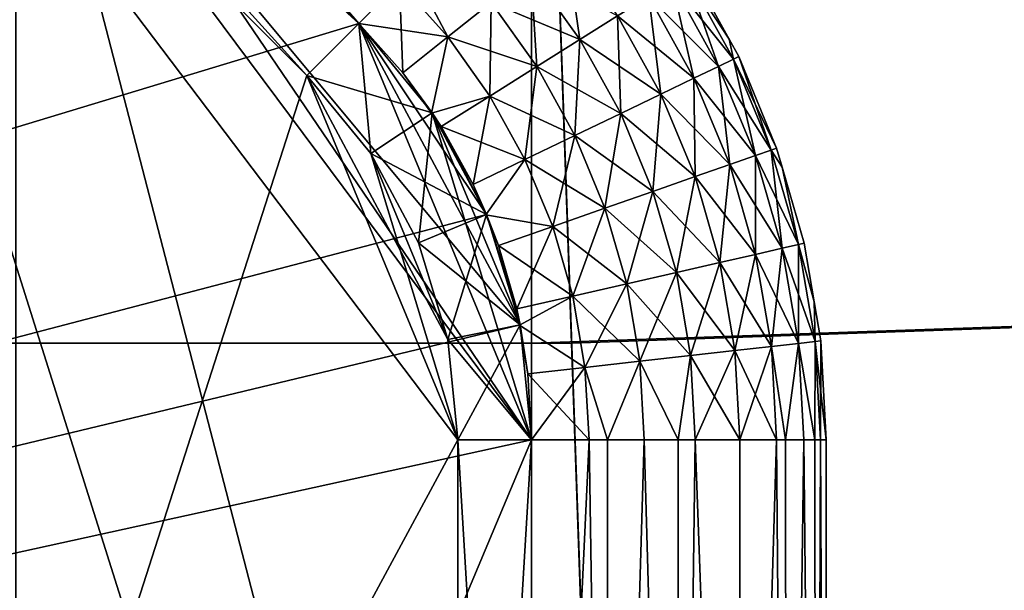
# Model space of a CAD drawing. Extents: x 1 to 8.93, y -8.93 to 1.
# Drawn here: x 3.58 to 3.62, y -8.71 to -8.69 of the extents above; entities that cross this region are included whole.
import ezdxf

# ---------------------------------------------------------------- set-up
doc = ezdxf.new("R2010")
doc.units = 0
doc.header["$MEASUREMENT"] = 0
doc.layers.get('0').update_dxf_attribs({"linetype": 'CONTINUOUS'})

msp = doc.modelspace()

# ---------------------------------------------------------------- linework, layer by layer
for points in [[(3.779817, -8.658741, 0.001302), (3.792375, -8.838305, 0.001302), (3.606247, -8.844913, 0.001302), (3.599963, -8.665022, 0.001302)], [(3.784352, -8.72358, 0.011302), (3.779817, -8.658741, 0.011302), (3.599963, -8.665022, 0.011302), (3.602234, -8.72998, 0.011302)], [(3.6, -8.665004, 16.998699), (3.6, -8.845004, 16.998699), (3.786134, -8.838614, 16.998699), (3.779852, -8.658723, 16.998699)], [(3.6, -8.730002, 16.988699), (3.6, -8.665004, 16.988699), (3.779852, -8.658723, 16.988699), (3.78212, -8.723682, 16.988699)], [(3.6, -8.750004, 16.618696), (3.6, -8.670004, 16.618696), (3.780026, -8.663719, 16.618696), (3.782819, -8.743671, 16.618696)], [(3.6, -8.670004, 16.638077), (3.6, -8.705004, 16.628698), (3.781248, -8.698699, 16.628698), (3.780026, -8.663719, 16.638077)], [(3.785745, -8.743534, 0.381305), (3.780165, -8.663728, 0.381305), (3.600137, -8.670019, 0.381305), (3.60293, -8.749969, 0.381305)], [(3.780165, -8.663728, 0.361925), (3.782606, -8.698645, 0.371302), (3.601359, -8.704999, 0.371302), (3.600137, -8.670019, 0.361925)], [(1.52, -8.665004, 16.988699), (3.6, -8.665004, 16.988699), (3.6, -8.730002, 16.988699), (1.52, -8.730002, 16.988699)], [(1.52, -8.845004, 16.998699), (3.6, -8.845004, 16.998699), (3.6, -8.665004, 16.998699), (1.52, -8.665004, 16.998699)], [(3.599963, -8.665022, 0.001302), (3.606247, -8.844913, 0.001302), (3.420003, -8.845023, 0.001302), (3.420001, -8.665022, 0.001302)], [(3.602234, -8.72998, 0.011302), (3.599963, -8.665022, 0.011302), (3.420001, -8.665022, 0.011302), (3.420003, -8.73002, 0.011302)], [(1.52, -8.705004, 16.628698), (3.6, -8.705004, 16.628698), (3.6, -8.670004, 16.638077), (1.52, -8.670004, 16.638077)], [(1.52, -8.670004, 16.618696), (3.6, -8.670004, 16.618696), (3.6, -8.750004, 16.618696), (1.52, -8.750004, 16.618696)], [(3.60293, -8.749969, 0.381305), (3.600137, -8.670019, 0.381305), (3.420001, -8.67002, 0.381305), (3.420002, -8.750021, 0.381305)], [(3.600137, -8.670019, 0.361925), (3.601359, -8.704999, 0.371302), (3.420001, -8.705022, 0.371302), (3.420001, -8.67002, 0.361925)], [(3.594142, -8.694141, 0.498698), (3.577237, -8.674479, 0.498507), (3.575858, -8.675858, 0.498698)], [(3.595522, -8.692763, 0.498507), (3.577237, -8.674479, 0.498507), (3.594142, -8.694141, 0.498698)], [(3.6, -8.708284, 0.378699), (3.41, -8.75, 0.378699), (3.575858, -8.675858, 0.378699)], [(3.594142, -8.694141, 0.498698), (3.575858, -8.675858, 0.498698), (3.41, -8.75, 0.498698)], [(3.575, -8.676716, 0.399912), (3.594142, -8.694141, 0.398698), (3.575858, -8.675858, 0.398698)], [(3.575858, -8.675858, 0.418699), (3.594142, -8.694141, 0.418699), (3.575, -8.676716, 0.417485)], [(3.575, -8.676716, 0.459912), (3.594142, -8.694141, 0.458699), (3.575858, -8.675858, 0.458699)], [(3.575858, -8.675858, 0.478698), (3.594142, -8.694141, 0.478698), (3.575, -8.676716, 0.477486)], [(3.575858, -8.675858, 0.378699), (3.594142, -8.694141, 0.378699), (3.594142, -8.694141, 0.401699)], [(3.5825, -8.6825, 0.475698), (3.594142, -8.694141, 0.498698), (3.575858, -8.675858, 0.498698)], [(3.594142, -8.694141, 0.401699), (3.5825, -8.6825, 0.401699), (3.575858, -8.675858, 0.378699)], [(3.594142, -8.694141, 0.378699), (3.575858, -8.675858, 0.378699), (3.595522, -8.692763, 0.378891)], [(3.575858, -8.675858, 0.418699), (3.575858, -8.675858, 0.458699), (3.594142, -8.694141, 0.418699)], [(3.594142, -8.694141, 0.418699), (3.575858, -8.675858, 0.458699), (3.594142, -8.694141, 0.458699)], [(3.575858, -8.675858, 0.478698), (3.575858, -8.675858, 0.498698), (3.594142, -8.694141, 0.478698)], [(3.594142, -8.694141, 0.478698), (3.575858, -8.675858, 0.498698), (3.594142, -8.694141, 0.498698)], [(3.6, -8.708284, 0.378699), (3.575858, -8.675858, 0.378699), (3.599616, -8.704382, 0.378699)], [(3.599616, -8.704382, 0.378699), (3.575858, -8.675858, 0.378699), (3.594142, -8.694141, 0.378699)], [(3.594142, -8.694141, 0.398698), (3.594142, -8.694141, 0.378699), (3.575858, -8.675858, 0.398698)], [(3.575858, -8.675858, 0.398698), (3.594142, -8.694141, 0.378699), (3.575858, -8.675858, 0.378699)], [(3.575, -8.678535, 0.401199), (3.592374, -8.69591, 0.401199), (3.575, -8.676716, 0.399912)], [(3.575, -8.676716, 0.399912), (3.592374, -8.69591, 0.401199), (3.594142, -8.694141, 0.398698)], [(3.575, -8.676716, 0.417485), (3.594142, -8.694141, 0.418699), (3.592374, -8.69591, 0.416198)], [(3.575, -8.676716, 0.417485), (3.592374, -8.69591, 0.416198), (3.575, -8.678535, 0.416198)], [(3.575, -8.678535, 0.461199), (3.592374, -8.69591, 0.461199), (3.575, -8.676716, 0.459912)], [(3.575, -8.676716, 0.459912), (3.592374, -8.69591, 0.461199), (3.594142, -8.694141, 0.458699)], [(3.575, -8.676716, 0.477486), (3.594142, -8.694141, 0.478698), (3.592374, -8.69591, 0.476198)], [(3.575, -8.676716, 0.477486), (3.592374, -8.69591, 0.476198), (3.575, -8.678535, 0.476198)], [(3.5975, -8.708284, 0.476198), (3.575, -8.75, 0.476198), (3.575, -8.678535, 0.476198)], [(3.592374, -8.69591, 0.476198), (3.5975, -8.708284, 0.476198), (3.575, -8.678535, 0.476198)], [(3.575, -8.75, 0.461199), (3.5975, -8.75, 0.461199), (3.575, -8.678535, 0.461199)], [(3.575, -8.678535, 0.461199), (3.5975, -8.75, 0.461199), (3.5975, -8.708284, 0.461199)], [(3.575, -8.678535, 0.461199), (3.5975, -8.708284, 0.461199), (3.592374, -8.69591, 0.461199)], [(3.575, -8.75, 0.416198), (3.575, -8.678535, 0.416198), (3.592374, -8.69591, 0.416198)], [(3.575, -8.75, 0.401199), (3.5975, -8.75, 0.401199), (3.575, -8.678535, 0.401199)], [(3.575, -8.678535, 0.401199), (3.5975, -8.75, 0.401199), (3.5975, -8.708284, 0.401199)], [(3.575, -8.678535, 0.401199), (3.5975, -8.708284, 0.401199), (3.592374, -8.69591, 0.401199)], [(3.594142, -8.694141, 0.475698), (3.594142, -8.694141, 0.498698), (3.5825, -8.6825, 0.475698)], [(3.5825, -8.6825, 0.415698), (3.594142, -8.694141, 0.415698), (3.594142, -8.694141, 0.461698)], [(3.5825, -8.6825, 0.461698), (3.5825, -8.6825, 0.415698), (3.594142, -8.694141, 0.461698)], [(3.5825, -8.75, 0.415698), (3.6, -8.75, 0.415698), (3.5825, -8.6825, 0.415698)], [(3.5825, -8.6825, 0.415698), (3.6, -8.75, 0.415698), (3.6, -8.708284, 0.415698)], [(3.5825, -8.6825, 0.415698), (3.6, -8.708284, 0.415698), (3.594142, -8.694141, 0.415698)], [(3.6, -8.708284, 0.401699), (3.5825, -8.75, 0.401699), (3.5825, -8.6825, 0.401699)], [(3.594142, -8.694141, 0.401699), (3.6, -8.708284, 0.401699), (3.5825, -8.6825, 0.401699)], [(3.5825, -8.75, 0.475698), (3.6, -8.75, 0.475698), (3.5825, -8.6825, 0.475698)], [(3.5825, -8.6825, 0.475698), (3.6, -8.75, 0.475698), (3.6, -8.708284, 0.475698)], [(3.5825, -8.6825, 0.475698), (3.6, -8.708284, 0.475698), (3.594142, -8.694141, 0.475698)], [(3.6, -8.708284, 0.461698), (3.5825, -8.75, 0.461698), (3.5825, -8.6825, 0.461698)], [(3.594142, -8.694141, 0.461698), (3.6, -8.708284, 0.461698), (3.5825, -8.6825, 0.461698)], [(3.601165, -8.691405, 0.381628), (3.601639, -8.694688, 0.380384), (3.59998, -8.69235, 0.380384)], [(3.601165, -8.691405, 0.381628), (3.602922, -8.693882, 0.381628), (3.601639, -8.694688, 0.380384)], [(3.595963, -8.692321, 0.37908), (3.597162, -8.694597, 0.378891), (3.595522, -8.692763, 0.378891)], [(3.595522, -8.692763, 0.498507), (3.597162, -8.694597, 0.498507), (3.595963, -8.692321, 0.498317)], [(3.595963, -8.692321, 0.37908), (3.598629, -8.693428, 0.37946), (3.597162, -8.694597, 0.378891)], [(3.595963, -8.692321, 0.498317), (3.597162, -8.694597, 0.498507), (3.598629, -8.693428, 0.497937)], [(3.59998, -8.69235, 0.380384), (3.600175, -8.695608, 0.37946), (3.598629, -8.693428, 0.37946)], [(3.598629, -8.693428, 0.497937), (3.601639, -8.694688, 0.497013), (3.59998, -8.69235, 0.497013)], [(3.59998, -8.69235, 0.380384), (3.601639, -8.694688, 0.380384), (3.600175, -8.695608, 0.37946)], [(3.59998, -8.69235, 0.497013), (3.601639, -8.694688, 0.497013), (3.602922, -8.693882, 0.49577)], [(3.605239, -8.692426, 0.386748), (3.605402, -8.692324, 0.388699), (3.606704, -8.694678, 0.388699)], [(3.605239, -8.692426, 0.490649), (3.606704, -8.694678, 0.488698), (3.605402, -8.692324, 0.488698)], [(3.605402, -8.692324, 0.388699), (3.605402, -8.692324, 0.488698), (3.606704, -8.694678, 0.388699)], [(3.606704, -8.694678, 0.388699), (3.605402, -8.692324, 0.488698), (3.606704, -8.694678, 0.488698)], [(3.604757, -8.692728, 0.384872), (3.60551, -8.695998, 0.383143), (3.603975, -8.69322, 0.383143)], [(3.603975, -8.69322, 0.494255), (3.606343, -8.695598, 0.492525), (3.604757, -8.692728, 0.492525)], [(3.605239, -8.692426, 0.386748), (3.606343, -8.695598, 0.384872), (3.604757, -8.692728, 0.384872)], [(3.604757, -8.692728, 0.492525), (3.606856, -8.695351, 0.490649), (3.605239, -8.692426, 0.490649)], [(3.604757, -8.692728, 0.384872), (3.606343, -8.695598, 0.384872), (3.60551, -8.695998, 0.383143)], [(3.604757, -8.692728, 0.492525), (3.606343, -8.695598, 0.492525), (3.606856, -8.695351, 0.490649)], [(3.606704, -8.694678, 0.388699), (3.606856, -8.695351, 0.386748), (3.605239, -8.692426, 0.386748)], [(3.605239, -8.692426, 0.386748), (3.606856, -8.695351, 0.386748), (3.606343, -8.695598, 0.384872)], [(3.605239, -8.692426, 0.490649), (3.606856, -8.695351, 0.490649), (3.606704, -8.694678, 0.488698)], [(3.595522, -8.692763, 0.378891), (3.595637, -8.695815, 0.378699), (3.594142, -8.694141, 0.378699)], [(3.595522, -8.692763, 0.498507), (3.594142, -8.694141, 0.498698), (3.597162, -8.694597, 0.498507)], [(3.595522, -8.692763, 0.378891), (3.597162, -8.694597, 0.378891), (3.595637, -8.695815, 0.378699)], [(3.603975, -8.69322, 0.383143), (3.60439, -8.696539, 0.381628), (3.602922, -8.693882, 0.381628)], [(3.602922, -8.693882, 0.49577), (3.60551, -8.695998, 0.494255), (3.603975, -8.69322, 0.494255)], [(3.603975, -8.69322, 0.383143), (3.60551, -8.695998, 0.383143), (3.60439, -8.696539, 0.381628)], [(3.603975, -8.69322, 0.494255), (3.60551, -8.695998, 0.494255), (3.606343, -8.695598, 0.492525)], [(3.598629, -8.693428, 0.37946), (3.598586, -8.696606, 0.378891), (3.597162, -8.694597, 0.378891)], [(3.597162, -8.694597, 0.498507), (3.600175, -8.695608, 0.497937), (3.598629, -8.693428, 0.497937)], [(3.598629, -8.693428, 0.37946), (3.600175, -8.695608, 0.37946), (3.598586, -8.696606, 0.378891)], [(3.598629, -8.693428, 0.497937), (3.600175, -8.695608, 0.497937), (3.601639, -8.694688, 0.497013)], [(3.602922, -8.693882, 0.381628), (3.603025, -8.697196, 0.380384), (3.601639, -8.694688, 0.380384)], [(3.601639, -8.694688, 0.497013), (3.60439, -8.696539, 0.49577), (3.602922, -8.693882, 0.49577)], [(3.602922, -8.693882, 0.381628), (3.60439, -8.696539, 0.381628), (3.603025, -8.697196, 0.380384)], [(3.602922, -8.693882, 0.49577), (3.60439, -8.696539, 0.49577), (3.60551, -8.695998, 0.494255)], [(3.598477, -8.70063, 0.498698), (3.594142, -8.694141, 0.498698), (3.41, -8.75, 0.498698)], [(3.594142, -8.694141, 0.398698), (3.592374, -8.69591, 0.401199), (3.59663, -8.697173, 0.398698)], [(3.594142, -8.694141, 0.418699), (3.594551, -8.698562, 0.416198), (3.592374, -8.69591, 0.416198)], [(3.594142, -8.694141, 0.458699), (3.592374, -8.69591, 0.461199), (3.59663, -8.697173, 0.458699)], [(3.594142, -8.694141, 0.478698), (3.594551, -8.698562, 0.476198), (3.592374, -8.69591, 0.476198)], [(3.594142, -8.694141, 0.498698), (3.594142, -8.694141, 0.475698), (3.595637, -8.695815, 0.498698)], [(3.595637, -8.695815, 0.498698), (3.594142, -8.694141, 0.475698), (3.59663, -8.697173, 0.475698)], [(3.59663, -8.697173, 0.415698), (3.59663, -8.697173, 0.461698), (3.594142, -8.694141, 0.461698)], [(3.59663, -8.697173, 0.415698), (3.594142, -8.694141, 0.461698), (3.594142, -8.694141, 0.415698)], [(3.595637, -8.695815, 0.378699), (3.59663, -8.697173, 0.401699), (3.594142, -8.694141, 0.401699)], [(3.595637, -8.695815, 0.378699), (3.594142, -8.694141, 0.401699), (3.594142, -8.694141, 0.378699)], [(3.594142, -8.694141, 0.415698), (3.6, -8.708284, 0.415698), (3.599616, -8.704382, 0.415698)], [(3.594142, -8.694141, 0.415698), (3.599616, -8.704382, 0.415698), (3.59663, -8.697173, 0.415698)], [(3.59663, -8.697173, 0.401699), (3.6, -8.708284, 0.401699), (3.594142, -8.694141, 0.401699)], [(3.594142, -8.694141, 0.475698), (3.6, -8.708284, 0.475698), (3.599616, -8.704382, 0.475698)], [(3.594142, -8.694141, 0.475698), (3.599616, -8.704382, 0.475698), (3.59663, -8.697173, 0.475698)], [(3.59663, -8.697173, 0.461698), (3.6, -8.708284, 0.461698), (3.594142, -8.694141, 0.461698)], [(3.597162, -8.694597, 0.498507), (3.594142, -8.694141, 0.498698), (3.595637, -8.695815, 0.498698)], [(3.59663, -8.697173, 0.458699), (3.59663, -8.697173, 0.418699), (3.594142, -8.694141, 0.418699)], [(3.59663, -8.697173, 0.458699), (3.594142, -8.694141, 0.418699), (3.594142, -8.694141, 0.458699)], [(3.59663, -8.697173, 0.498698), (3.59663, -8.697173, 0.478698), (3.594142, -8.694141, 0.478698)], [(3.59663, -8.697173, 0.498698), (3.594142, -8.694141, 0.478698), (3.594142, -8.694141, 0.498698)], [(3.599616, -8.704382, 0.378699), (3.594142, -8.694141, 0.378699), (3.598477, -8.70063, 0.378699)], [(3.598477, -8.70063, 0.378699), (3.594142, -8.694141, 0.378699), (3.59663, -8.697173, 0.378699)], [(3.59663, -8.697173, 0.498698), (3.594142, -8.694141, 0.498698), (3.598477, -8.70063, 0.498698)], [(3.59663, -8.697173, 0.398698), (3.59663, -8.697173, 0.378699), (3.594142, -8.694141, 0.378699)], [(3.59663, -8.697173, 0.398698), (3.594142, -8.694141, 0.378699), (3.594142, -8.694141, 0.398698)], [(3.59663, -8.697173, 0.418699), (3.594551, -8.698562, 0.416198), (3.594142, -8.694141, 0.418699)], [(3.59663, -8.697173, 0.478698), (3.594551, -8.698562, 0.476198), (3.594142, -8.694141, 0.478698)], [(3.597162, -8.694597, 0.378891), (3.59661, -8.697186, 0.378699), (3.595637, -8.695815, 0.378699)], [(3.597162, -8.694597, 0.498507), (3.595637, -8.695815, 0.498698), (3.59661, -8.697186, 0.498698)], [(3.597162, -8.694597, 0.378891), (3.598586, -8.696606, 0.378891), (3.59661, -8.697186, 0.378699)], [(3.59661, -8.697186, 0.498698), (3.598586, -8.696606, 0.498507), (3.597162, -8.694597, 0.498507)], [(3.597162, -8.694597, 0.498507), (3.598586, -8.696606, 0.498507), (3.600175, -8.695608, 0.497937)], [(3.601639, -8.694688, 0.380384), (3.601467, -8.697946, 0.37946), (3.600175, -8.695608, 0.37946)], [(3.600175, -8.695608, 0.497937), (3.603025, -8.697196, 0.497013), (3.601639, -8.694688, 0.497013)], [(3.601639, -8.694688, 0.380384), (3.603025, -8.697196, 0.380384), (3.601467, -8.697946, 0.37946)], [(3.601639, -8.694688, 0.497013), (3.603025, -8.697196, 0.497013), (3.60439, -8.696539, 0.49577)], [(3.606704, -8.694678, 0.388699), (3.606704, -8.694678, 0.488698), (3.607029, -8.695268, 0.388699)], [(3.607029, -8.695268, 0.388699), (3.606704, -8.694678, 0.488698), (3.607029, -8.695268, 0.488698)], [(3.606704, -8.694678, 0.388699), (3.607029, -8.695268, 0.388699), (3.606856, -8.695351, 0.386748)], [(3.606856, -8.695351, 0.490649), (3.607029, -8.695268, 0.488698), (3.606704, -8.694678, 0.488698)], [(3.606856, -8.695351, 0.386748), (3.607598, -8.698627, 0.384872), (3.606343, -8.695598, 0.384872)], [(3.606343, -8.695598, 0.492525), (3.608135, -8.69844, 0.490649), (3.606856, -8.695351, 0.490649)], [(3.607029, -8.695268, 0.388699), (3.608135, -8.69844, 0.386748), (3.606856, -8.695351, 0.386748)], [(3.606856, -8.695351, 0.490649), (3.608316, -8.698376, 0.488698), (3.607029, -8.695268, 0.488698)], [(3.606856, -8.695351, 0.386748), (3.608135, -8.69844, 0.386748), (3.607598, -8.698627, 0.384872)], [(3.606856, -8.695351, 0.490649), (3.608135, -8.69844, 0.490649), (3.608316, -8.698376, 0.488698)], [(3.607029, -8.695268, 0.388699), (3.607029, -8.695268, 0.488698), (3.608316, -8.698376, 0.388699)], [(3.608316, -8.698376, 0.388699), (3.607029, -8.695268, 0.488698), (3.608316, -8.698376, 0.488698)], [(3.607029, -8.695268, 0.388699), (3.608316, -8.698376, 0.388699), (3.608135, -8.69844, 0.386748)], [(3.600175, -8.695608, 0.37946), (3.599777, -8.69876, 0.378891), (3.598586, -8.696606, 0.378891)], [(3.598586, -8.696606, 0.498507), (3.601467, -8.697946, 0.497937), (3.600175, -8.695608, 0.497937)], [(3.600175, -8.695608, 0.37946), (3.601467, -8.697946, 0.37946), (3.599777, -8.69876, 0.378891)], [(3.600175, -8.695608, 0.497937), (3.601467, -8.697946, 0.497937), (3.603025, -8.697196, 0.497013)], [(3.606343, -8.695598, 0.384872), (3.606726, -8.698933, 0.383143), (3.60551, -8.695998, 0.383143)], [(3.60551, -8.695998, 0.494255), (3.607598, -8.698627, 0.492525), (3.606343, -8.695598, 0.492525)], [(3.606343, -8.695598, 0.384872), (3.607598, -8.698627, 0.384872), (3.606726, -8.698933, 0.383143)], [(3.606343, -8.695598, 0.492525), (3.607598, -8.698627, 0.492525), (3.608135, -8.69844, 0.490649)], [(3.5975, -8.708284, 0.416198), (3.575, -8.75, 0.416198), (3.592374, -8.69591, 0.416198)], [(3.594551, -8.698562, 0.476198), (3.5975, -8.708284, 0.476198), (3.592374, -8.69591, 0.476198)], [(3.592374, -8.69591, 0.461199), (3.5975, -8.708284, 0.461199), (3.597164, -8.70487, 0.461199)], [(3.592374, -8.69591, 0.461199), (3.597164, -8.70487, 0.461199), (3.594551, -8.698562, 0.461199)], [(3.5975, -8.708284, 0.416198), (3.592374, -8.69591, 0.416198), (3.597164, -8.70487, 0.416198)], [(3.597164, -8.70487, 0.416198), (3.592374, -8.69591, 0.416198), (3.594551, -8.698562, 0.416198)], [(3.592374, -8.69591, 0.401199), (3.5975, -8.708284, 0.401199), (3.597164, -8.70487, 0.401199)], [(3.592374, -8.69591, 0.401199), (3.597164, -8.70487, 0.401199), (3.594551, -8.698562, 0.401199)], [(3.59663, -8.697173, 0.398698), (3.592374, -8.69591, 0.401199), (3.594551, -8.698562, 0.401199)], [(3.59663, -8.697173, 0.458699), (3.592374, -8.69591, 0.461199), (3.594551, -8.698562, 0.461199)], [(3.595637, -8.695815, 0.498698), (3.59663, -8.697173, 0.475698), (3.59661, -8.697186, 0.498698)], [(3.59661, -8.697186, 0.378699), (3.59663, -8.697173, 0.401699), (3.595637, -8.695815, 0.378699)], [(3.60551, -8.695998, 0.383143), (3.605552, -8.699343, 0.381628), (3.60439, -8.696539, 0.381628)], [(3.60439, -8.696539, 0.49577), (3.606726, -8.698933, 0.494255), (3.60551, -8.695998, 0.494255)], [(3.60551, -8.695998, 0.383143), (3.606726, -8.698933, 0.383143), (3.605552, -8.699343, 0.381628)], [(3.60551, -8.695998, 0.494255), (3.606726, -8.698933, 0.494255), (3.607598, -8.698627, 0.492525)], [(3.598586, -8.696606, 0.378891), (3.596934, -8.697644, 0.378699), (3.59661, -8.697186, 0.378699)], [(3.59661, -8.697186, 0.498698), (3.596934, -8.697644, 0.498698), (3.598586, -8.696606, 0.498507)], [(3.598586, -8.696606, 0.378891), (3.598019, -8.699607, 0.378699), (3.596934, -8.697644, 0.378699)], [(3.596934, -8.697644, 0.498698), (3.599777, -8.69876, 0.498507), (3.598586, -8.696606, 0.498507)], [(3.598586, -8.696606, 0.378891), (3.599777, -8.69876, 0.378891), (3.598019, -8.699607, 0.378699)], [(3.598586, -8.696606, 0.498507), (3.599777, -8.69876, 0.498507), (3.601467, -8.697946, 0.497937)], [(3.60439, -8.696539, 0.381628), (3.604121, -8.699843, 0.380384), (3.603025, -8.697196, 0.380384)], [(3.603025, -8.697196, 0.497013), (3.605552, -8.699343, 0.49577), (3.60439, -8.696539, 0.49577)], [(3.60439, -8.696539, 0.381628), (3.605552, -8.699343, 0.381628), (3.604121, -8.699843, 0.380384)], [(3.60439, -8.696539, 0.49577), (3.605552, -8.699343, 0.49577), (3.606726, -8.698933, 0.494255)], [(3.59663, -8.697173, 0.398698), (3.594551, -8.698562, 0.401199), (3.598477, -8.70063, 0.398698)], [(3.59663, -8.697173, 0.418699), (3.596168, -8.701588, 0.416198), (3.594551, -8.698562, 0.416198)], [(3.59663, -8.697173, 0.458699), (3.594551, -8.698562, 0.461199), (3.598477, -8.70063, 0.458699)], [(3.59663, -8.697173, 0.478698), (3.596168, -8.701588, 0.476198), (3.594551, -8.698562, 0.476198)], [(3.598477, -8.70063, 0.418699), (3.596168, -8.701588, 0.416198), (3.59663, -8.697173, 0.418699)], [(3.598477, -8.70063, 0.478698), (3.596168, -8.701588, 0.476198), (3.59663, -8.697173, 0.478698)], [(3.59661, -8.697186, 0.498698), (3.59663, -8.697173, 0.475698), (3.596934, -8.697644, 0.498698)], [(3.59661, -8.697186, 0.378699), (3.596934, -8.697644, 0.378699), (3.59663, -8.697173, 0.401699)], [(3.598477, -8.70063, 0.475698), (3.596934, -8.697644, 0.498698), (3.59663, -8.697173, 0.475698)], [(3.598477, -8.70063, 0.415698), (3.598477, -8.70063, 0.461698), (3.59663, -8.697173, 0.461698)], [(3.598477, -8.70063, 0.415698), (3.59663, -8.697173, 0.461698), (3.59663, -8.697173, 0.415698)], [(3.59663, -8.697173, 0.401699), (3.596934, -8.697644, 0.378699), (3.598019, -8.699607, 0.378699)], [(3.59663, -8.697173, 0.401699), (3.598019, -8.699607, 0.378699), (3.598477, -8.70063, 0.401699)], [(3.59663, -8.697173, 0.415698), (3.599616, -8.704382, 0.415698), (3.598477, -8.70063, 0.415698)], [(3.598477, -8.70063, 0.401699), (3.599616, -8.704382, 0.401699), (3.59663, -8.697173, 0.401699)], [(3.59663, -8.697173, 0.401699), (3.599616, -8.704382, 0.401699), (3.6, -8.708284, 0.401699)], [(3.59663, -8.697173, 0.475698), (3.599616, -8.704382, 0.475698), (3.598477, -8.70063, 0.475698)], [(3.598477, -8.70063, 0.461698), (3.599616, -8.704382, 0.461698), (3.59663, -8.697173, 0.461698)], [(3.59663, -8.697173, 0.461698), (3.599616, -8.704382, 0.461698), (3.6, -8.708284, 0.461698)], [(3.598477, -8.70063, 0.458699), (3.598477, -8.70063, 0.418699), (3.59663, -8.697173, 0.418699)], [(3.598477, -8.70063, 0.458699), (3.59663, -8.697173, 0.418699), (3.59663, -8.697173, 0.458699)], [(3.598477, -8.70063, 0.498698), (3.598477, -8.70063, 0.478698), (3.59663, -8.697173, 0.478698)], [(3.598477, -8.70063, 0.498698), (3.59663, -8.697173, 0.478698), (3.59663, -8.697173, 0.498698)], [(3.598477, -8.70063, 0.398698), (3.598477, -8.70063, 0.378699), (3.59663, -8.697173, 0.378699)], [(3.598477, -8.70063, 0.398698), (3.59663, -8.697173, 0.378699), (3.59663, -8.697173, 0.398698)], [(3.603025, -8.697196, 0.380384), (3.60249, -8.700415, 0.37946), (3.601467, -8.697946, 0.37946)], [(3.601467, -8.697946, 0.497937), (3.604121, -8.699843, 0.497013), (3.603025, -8.697196, 0.497013)], [(3.603025, -8.697196, 0.380384), (3.604121, -8.699843, 0.380384), (3.60249, -8.700415, 0.37946)], [(3.603025, -8.697196, 0.497013), (3.604121, -8.699843, 0.497013), (3.605552, -8.699343, 0.49577)], [(3.598477, -8.70063, 0.475698), (3.598019, -8.699607, 0.498698), (3.596934, -8.697644, 0.498698)], [(3.596934, -8.697644, 0.498698), (3.598019, -8.699607, 0.498698), (3.599777, -8.69876, 0.498507)], [(3.601467, -8.697946, 0.37946), (3.600719, -8.701034, 0.378891), (3.599777, -8.69876, 0.378891)], [(3.599777, -8.69876, 0.498507), (3.60249, -8.700415, 0.497937), (3.601467, -8.697946, 0.497937)], [(3.601467, -8.697946, 0.37946), (3.60249, -8.700415, 0.37946), (3.600719, -8.701034, 0.378891)], [(3.601467, -8.697946, 0.497937), (3.60249, -8.700415, 0.497937), (3.604121, -8.699843, 0.497013)], [(3.608135, -8.69844, 0.386748), (3.608316, -8.698376, 0.388699), (3.608503, -8.699022, 0.388699)], [(3.608135, -8.69844, 0.490649), (3.608503, -8.699022, 0.488698), (3.608316, -8.698376, 0.488698)], [(3.608316, -8.698376, 0.388699), (3.608316, -8.698376, 0.488698), (3.608503, -8.699022, 0.388699)], [(3.608503, -8.699022, 0.388699), (3.608316, -8.698376, 0.488698), (3.608503, -8.699022, 0.488698)], [(3.596168, -8.701588, 0.476198), (3.597164, -8.70487, 0.476198), (3.594551, -8.698562, 0.476198)], [(3.594551, -8.698562, 0.476198), (3.597164, -8.70487, 0.476198), (3.5975, -8.708284, 0.476198)], [(3.594551, -8.698562, 0.461199), (3.597164, -8.70487, 0.461199), (3.596168, -8.701588, 0.461199)], [(3.597164, -8.70487, 0.416198), (3.594551, -8.698562, 0.416198), (3.596168, -8.701588, 0.416198)], [(3.594551, -8.698562, 0.401199), (3.597164, -8.70487, 0.401199), (3.596168, -8.701588, 0.401199)], [(3.598477, -8.70063, 0.398698), (3.594551, -8.698562, 0.401199), (3.596168, -8.701588, 0.401199)], [(3.598477, -8.70063, 0.458699), (3.594551, -8.698562, 0.461199), (3.596168, -8.701588, 0.461199)], [(3.6, -8.705004, 16.628698), (3.6, -8.740004, 16.638077), (3.78247, -8.733677, 16.638077), (3.781248, -8.698699, 16.628698)], [(3.782606, -8.698645, 0.371302), (3.785048, -8.73356, 0.361925), (3.602581, -8.739977, 0.361925), (3.601359, -8.704999, 0.371302)], [(3.607598, -8.698627, 0.384872), (3.607605, -8.701983, 0.383143), (3.606726, -8.698933, 0.383143)], [(3.606726, -8.698933, 0.494255), (3.608506, -8.701777, 0.492525), (3.607598, -8.698627, 0.492525)], [(3.608135, -8.69844, 0.386748), (3.608506, -8.701777, 0.384872), (3.607598, -8.698627, 0.384872)], [(3.607598, -8.698627, 0.492525), (3.609061, -8.701652, 0.490649), (3.608135, -8.69844, 0.490649)], [(3.607598, -8.698627, 0.384872), (3.608506, -8.701777, 0.384872), (3.607605, -8.701983, 0.383143)], [(3.607598, -8.698627, 0.492525), (3.608506, -8.701777, 0.492525), (3.609061, -8.701652, 0.490649)], [(3.608503, -8.699022, 0.388699), (3.609061, -8.701652, 0.386748), (3.608135, -8.69844, 0.386748)], [(3.608135, -8.69844, 0.386748), (3.609061, -8.701652, 0.386748), (3.608506, -8.701777, 0.384872)], [(3.608135, -8.69844, 0.490649), (3.609061, -8.701652, 0.490649), (3.608503, -8.699022, 0.488698)], [(3.599777, -8.69876, 0.378891), (3.598449, -8.700643, 0.378699), (3.598019, -8.699607, 0.378699)], [(3.599777, -8.69876, 0.498507), (3.598019, -8.699607, 0.498698), (3.598449, -8.700643, 0.498698)], [(3.599777, -8.69876, 0.378891), (3.600719, -8.701034, 0.378891), (3.598449, -8.700643, 0.378699)], [(3.598449, -8.700643, 0.498698), (3.600719, -8.701034, 0.498507), (3.599777, -8.69876, 0.498507)], [(3.599777, -8.69876, 0.498507), (3.600719, -8.701034, 0.498507), (3.60249, -8.700415, 0.497937)], [(3.606726, -8.698933, 0.383143), (3.606392, -8.70226, 0.381628), (3.605552, -8.699343, 0.381628)], [(3.605552, -8.699343, 0.49577), (3.607605, -8.701983, 0.494255), (3.606726, -8.698933, 0.494255)], [(3.606726, -8.698933, 0.383143), (3.607605, -8.701983, 0.383143), (3.606392, -8.70226, 0.381628)], [(3.606726, -8.698933, 0.494255), (3.607605, -8.701983, 0.494255), (3.608506, -8.701777, 0.492525)], [(3.608503, -8.699022, 0.388699), (3.608503, -8.699022, 0.488698), (3.609248, -8.701609, 0.388699)], [(3.609248, -8.701609, 0.388699), (3.608503, -8.699022, 0.488698), (3.609248, -8.701609, 0.488698)], [(3.608503, -8.699022, 0.388699), (3.609248, -8.701609, 0.388699), (3.609061, -8.701652, 0.386748)], [(3.609061, -8.701652, 0.490649), (3.609248, -8.701609, 0.488698), (3.608503, -8.699022, 0.488698)], [(3.605552, -8.699343, 0.381628), (3.604915, -8.702598, 0.380384), (3.604121, -8.699843, 0.380384)], [(3.604121, -8.699843, 0.497013), (3.606392, -8.70226, 0.49577), (3.605552, -8.699343, 0.49577)], [(3.605552, -8.699343, 0.381628), (3.606392, -8.70226, 0.381628), (3.604915, -8.702598, 0.380384)], [(3.605552, -8.699343, 0.49577), (3.606392, -8.70226, 0.49577), (3.607605, -8.701983, 0.494255)], [(3.598449, -8.700643, 0.498698), (3.598019, -8.699607, 0.498698), (3.598477, -8.70063, 0.475698)], [(3.598477, -8.70063, 0.401699), (3.598019, -8.699607, 0.378699), (3.598449, -8.700643, 0.378699)], [(3.604121, -8.699843, 0.380384), (3.603229, -8.702982, 0.37946), (3.60249, -8.700415, 0.37946)], [(3.60249, -8.700415, 0.497937), (3.604915, -8.702598, 0.497013), (3.604121, -8.699843, 0.497013)], [(3.604121, -8.699843, 0.380384), (3.604915, -8.702598, 0.380384), (3.603229, -8.702982, 0.37946)], [(3.604121, -8.699843, 0.497013), (3.604915, -8.702598, 0.497013), (3.606392, -8.70226, 0.49577)], [(3.598477, -8.70063, 0.498698), (3.41, -8.75, 0.498698), (3.599616, -8.704382, 0.498698)], [(3.598477, -8.70063, 0.398698), (3.596168, -8.701588, 0.401199), (3.599616, -8.704382, 0.398698)], [(3.598477, -8.70063, 0.418699), (3.597164, -8.70487, 0.416198), (3.596168, -8.701588, 0.416198)], [(3.598477, -8.70063, 0.458699), (3.596168, -8.701588, 0.461199), (3.599616, -8.704382, 0.458699)], [(3.598477, -8.70063, 0.478698), (3.597164, -8.70487, 0.476198), (3.596168, -8.701588, 0.476198)], [(3.599616, -8.704382, 0.418699), (3.597164, -8.70487, 0.416198), (3.598477, -8.70063, 0.418699)], [(3.599616, -8.704382, 0.478698), (3.597164, -8.70487, 0.476198), (3.598477, -8.70063, 0.478698)], [(3.598449, -8.700643, 0.498698), (3.598477, -8.70063, 0.475698), (3.598878, -8.701678, 0.498698)], [(3.598477, -8.70063, 0.401699), (3.598449, -8.700643, 0.378699), (3.598878, -8.701678, 0.378699)], [(3.600719, -8.701034, 0.378891), (3.598878, -8.701678, 0.378699), (3.598449, -8.700643, 0.378699)], [(3.598449, -8.700643, 0.498698), (3.598878, -8.701678, 0.498698), (3.600719, -8.701034, 0.498507)], [(3.598878, -8.701678, 0.498698), (3.598477, -8.70063, 0.475698), (3.599616, -8.704382, 0.475698)], [(3.599616, -8.704382, 0.415698), (3.599616, -8.704382, 0.461698), (3.598477, -8.70063, 0.461698)], [(3.599616, -8.704382, 0.415698), (3.598477, -8.70063, 0.461698), (3.598477, -8.70063, 0.415698)], [(3.599499, -8.703834, 0.378699), (3.599616, -8.704382, 0.401699), (3.598477, -8.70063, 0.401699)], [(3.599499, -8.703834, 0.378699), (3.598477, -8.70063, 0.401699), (3.598878, -8.701678, 0.378699)], [(3.599616, -8.704382, 0.458699), (3.599616, -8.704382, 0.418699), (3.598477, -8.70063, 0.418699)], [(3.599616, -8.704382, 0.458699), (3.598477, -8.70063, 0.418699), (3.598477, -8.70063, 0.458699)], [(3.599616, -8.704382, 0.498698), (3.599616, -8.704382, 0.478698), (3.598477, -8.70063, 0.478698)], [(3.599616, -8.704382, 0.498698), (3.598477, -8.70063, 0.478698), (3.598477, -8.70063, 0.498698)], [(3.599616, -8.704382, 0.398698), (3.599616, -8.704382, 0.378699), (3.598477, -8.70063, 0.378699)], [(3.599616, -8.704382, 0.398698), (3.598477, -8.70063, 0.378699), (3.598477, -8.70063, 0.398698)], [(3.60249, -8.700415, 0.37946), (3.6014, -8.7034, 0.378891), (3.600719, -8.701034, 0.378891)], [(3.600719, -8.701034, 0.498507), (3.603229, -8.702982, 0.497937), (3.60249, -8.700415, 0.497937)], [(3.603229, -8.702982, 0.37946), (3.6014, -8.7034, 0.378891), (3.60249, -8.700415, 0.37946)], [(3.60249, -8.700415, 0.497937), (3.603229, -8.702982, 0.497937), (3.604915, -8.702598, 0.497013)], [(3.600719, -8.701034, 0.378891), (3.599499, -8.703834, 0.378699), (3.598878, -8.701678, 0.378699)], [(3.598878, -8.701678, 0.498698), (3.6014, -8.7034, 0.498507), (3.600719, -8.701034, 0.498507)], [(3.6014, -8.7034, 0.378891), (3.599499, -8.703834, 0.378699), (3.600719, -8.701034, 0.378891)], [(3.600719, -8.701034, 0.498507), (3.6014, -8.7034, 0.498507), (3.603229, -8.702982, 0.497937)], [(3.599616, -8.704382, 0.398698), (3.596168, -8.701588, 0.401199), (3.597164, -8.70487, 0.401199)], [(3.599616, -8.704382, 0.458699), (3.596168, -8.701588, 0.461199), (3.597164, -8.70487, 0.461199)], [(3.598878, -8.701678, 0.498698), (3.599616, -8.704382, 0.475698), (3.599499, -8.703834, 0.498698)], [(3.598878, -8.701678, 0.498698), (3.599499, -8.703834, 0.498698), (3.6014, -8.7034, 0.498507)], [(3.609061, -8.701652, 0.386748), (3.609055, -8.70501, 0.384872), (3.608506, -8.701777, 0.384872)], [(3.608506, -8.701777, 0.492525), (3.60962, -8.704947, 0.490649), (3.609061, -8.701652, 0.490649)], [(3.609061, -8.701652, 0.386748), (3.60962, -8.704947, 0.386748), (3.609055, -8.70501, 0.384872)], [(3.609061, -8.701652, 0.386748), (3.609248, -8.701609, 0.388699), (3.609586, -8.703599, 0.388699)], [(3.609061, -8.701652, 0.490649), (3.609586, -8.703599, 0.488698), (3.609248, -8.701609, 0.488698)], [(3.609586, -8.703599, 0.388699), (3.60962, -8.704947, 0.386748), (3.609061, -8.701652, 0.386748)], [(3.60962, -8.704947, 0.490649), (3.609586, -8.703599, 0.488698), (3.609061, -8.701652, 0.490649)], [(3.609248, -8.701609, 0.388699), (3.609248, -8.701609, 0.488698), (3.609586, -8.703599, 0.388699)], [(3.609586, -8.703599, 0.388699), (3.609248, -8.701609, 0.488698), (3.609586, -8.703599, 0.488698)], [(3.607605, -8.701983, 0.383143), (3.606901, -8.705253, 0.381628), (3.606392, -8.70226, 0.381628)], [(3.606392, -8.70226, 0.49577), (3.608137, -8.705114, 0.494255), (3.607605, -8.701983, 0.494255)], [(3.607605, -8.701983, 0.383143), (3.608137, -8.705114, 0.383143), (3.606901, -8.705253, 0.381628)], [(3.608506, -8.701777, 0.384872), (3.608137, -8.705114, 0.383143), (3.607605, -8.701983, 0.383143)], [(3.607605, -8.701983, 0.494255), (3.609055, -8.70501, 0.492525), (3.608506, -8.701777, 0.492525)], [(3.607605, -8.701983, 0.494255), (3.608137, -8.705114, 0.494255), (3.609055, -8.70501, 0.492525)], [(3.608506, -8.701777, 0.384872), (3.609055, -8.70501, 0.384872), (3.608137, -8.705114, 0.383143)], [(3.608506, -8.701777, 0.492525), (3.609055, -8.70501, 0.492525), (3.60962, -8.704947, 0.490649)], [(3.606392, -8.70226, 0.381628), (3.605395, -8.705422, 0.380384), (3.604915, -8.702598, 0.380384)], [(3.604915, -8.702598, 0.497013), (3.606901, -8.705253, 0.49577), (3.606392, -8.70226, 0.49577)], [(3.606392, -8.70226, 0.381628), (3.606901, -8.705253, 0.381628), (3.605395, -8.705422, 0.380384)], [(3.606392, -8.70226, 0.49577), (3.606901, -8.705253, 0.49577), (3.608137, -8.705114, 0.494255)], [(3.604915, -8.702598, 0.380384), (3.603677, -8.705616, 0.37946), (3.603229, -8.702982, 0.37946)], [(3.603229, -8.702982, 0.497937), (3.605395, -8.705422, 0.497013), (3.604915, -8.702598, 0.497013)], [(3.604915, -8.702598, 0.380384), (3.605395, -8.705422, 0.380384), (3.603677, -8.705616, 0.37946)], [(3.604915, -8.702598, 0.497013), (3.605395, -8.705422, 0.497013), (3.606901, -8.705253, 0.49577)], [(3.603229, -8.702982, 0.37946), (3.601813, -8.705826, 0.378891), (3.6014, -8.7034, 0.378891)], [(3.6014, -8.7034, 0.498507), (3.603677, -8.705616, 0.497937), (3.603229, -8.702982, 0.497937)], [(3.603677, -8.705616, 0.37946), (3.601813, -8.705826, 0.378891), (3.603229, -8.702982, 0.37946)], [(3.603229, -8.702982, 0.497937), (3.603677, -8.705616, 0.497937), (3.605395, -8.705422, 0.497013)], [(3.6014, -8.7034, 0.378891), (3.599592, -8.704387, 0.378699), (3.599499, -8.703834, 0.378699)], [(3.6014, -8.7034, 0.498507), (3.599499, -8.703834, 0.498698), (3.599592, -8.704387, 0.498698)], [(3.601813, -8.705826, 0.378891), (3.599592, -8.704387, 0.378699), (3.6014, -8.7034, 0.378891)], [(3.599592, -8.704387, 0.498698), (3.601813, -8.705826, 0.498507), (3.6014, -8.7034, 0.498507)], [(3.6014, -8.7034, 0.498507), (3.601813, -8.705826, 0.498507), (3.603677, -8.705616, 0.497937)], [(3.609586, -8.703599, 0.388699), (3.609586, -8.703599, 0.488698), (3.609811, -8.704925, 0.388699)], [(3.609811, -8.704925, 0.388699), (3.609586, -8.703599, 0.488698), (3.609811, -8.704925, 0.488698)], [(3.609586, -8.703599, 0.388699), (3.609811, -8.704925, 0.388699), (3.60962, -8.704947, 0.386748)], [(3.60962, -8.704947, 0.490649), (3.609811, -8.704925, 0.488698), (3.609586, -8.703599, 0.488698)], [(3.599499, -8.703834, 0.498698), (3.599616, -8.704382, 0.475698), (3.599592, -8.704387, 0.498698)], [(3.599592, -8.704387, 0.378699), (3.599616, -8.704382, 0.401699), (3.599499, -8.703834, 0.378699)], [(3.599616, -8.704382, 0.498698), (3.41, -8.75, 0.498698), (3.6, -8.708284, 0.498698)], [(3.599616, -8.704382, 0.398698), (3.597164, -8.70487, 0.401199), (3.6, -8.708284, 0.398698)], [(3.599616, -8.704382, 0.418699), (3.5975, -8.708284, 0.416198), (3.597164, -8.70487, 0.416198)], [(3.599616, -8.704382, 0.458699), (3.597164, -8.70487, 0.461199), (3.6, -8.708284, 0.458699)], [(3.599616, -8.704382, 0.478698), (3.5975, -8.708284, 0.476198), (3.597164, -8.70487, 0.476198)], [(3.6, -8.708284, 0.418699), (3.5975, -8.708284, 0.416198), (3.599616, -8.704382, 0.418699)], [(3.6, -8.708284, 0.478698), (3.5975, -8.708284, 0.476198), (3.599616, -8.704382, 0.478698)], [(3.599592, -8.704387, 0.498698), (3.599616, -8.704382, 0.475698), (3.599874, -8.706045, 0.498698)], [(3.599874, -8.706045, 0.378699), (3.599616, -8.704382, 0.401699), (3.599592, -8.704387, 0.378699)], [(3.601813, -8.705826, 0.378891), (3.599874, -8.706045, 0.378699), (3.599592, -8.704387, 0.378699)], [(3.599592, -8.704387, 0.498698), (3.599874, -8.706045, 0.498698), (3.601813, -8.705826, 0.498507)], [(3.599874, -8.706045, 0.498698), (3.599616, -8.704382, 0.475698), (3.6, -8.708284, 0.475698)], [(3.6, -8.708284, 0.415698), (3.6, -8.708284, 0.461698), (3.599616, -8.704382, 0.461698)], [(3.6, -8.708284, 0.415698), (3.599616, -8.704382, 0.461698), (3.599616, -8.704382, 0.415698)], [(3.599874, -8.706045, 0.378699), (3.6, -8.708284, 0.401699), (3.599616, -8.704382, 0.401699)], [(3.6, -8.708284, 0.458699), (3.6, -8.708284, 0.418699), (3.599616, -8.704382, 0.418699)], [(3.6, -8.708284, 0.458699), (3.599616, -8.704382, 0.418699), (3.599616, -8.704382, 0.458699)], [(3.6, -8.708284, 0.498698), (3.6, -8.708284, 0.478698), (3.599616, -8.704382, 0.478698)], [(3.6, -8.708284, 0.498698), (3.599616, -8.704382, 0.478698), (3.599616, -8.704382, 0.498698)], [(3.6, -8.708284, 0.398698), (3.6, -8.708284, 0.378699), (3.599616, -8.704382, 0.378699)], [(3.6, -8.708284, 0.398698), (3.599616, -8.704382, 0.378699), (3.599616, -8.704382, 0.398698)], [(1.52, -8.740004, 16.638077), (3.6, -8.740004, 16.638077), (3.6, -8.705004, 16.628698), (1.52, -8.705004, 16.628698)], [(3.601359, -8.704999, 0.371302), (3.602581, -8.739977, 0.361925), (3.420001, -8.740023, 0.361925), (3.420001, -8.705022, 0.371302)], [(3.6, -8.708284, 0.398698), (3.597164, -8.70487, 0.401199), (3.5975, -8.708284, 0.401199)], [(3.6, -8.708284, 0.458699), (3.597164, -8.70487, 0.461199), (3.5975, -8.708284, 0.461199)], [(3.609055, -8.70501, 0.384872), (3.608622, -8.708284, 0.383718), (3.608137, -8.705114, 0.383143)], [(3.608137, -8.705114, 0.494255), (3.608622, -8.708284, 0.493678), (3.609055, -8.70501, 0.492525)], [(3.609055, -8.70501, 0.384872), (3.609239, -8.708284, 0.384872), (3.608622, -8.708284, 0.383718)], [(3.608622, -8.708284, 0.493678), (3.609239, -8.708284, 0.492525), (3.609055, -8.70501, 0.492525)], [(3.60962, -8.704947, 0.386748), (3.609618, -8.708284, 0.386123), (3.609055, -8.70501, 0.384872)], [(3.609055, -8.70501, 0.492525), (3.609618, -8.708284, 0.491274), (3.60962, -8.704947, 0.490649)], [(3.609618, -8.708284, 0.386123), (3.609239, -8.708284, 0.384872), (3.609055, -8.70501, 0.384872)], [(3.609055, -8.70501, 0.492525), (3.609239, -8.708284, 0.492525), (3.609618, -8.708284, 0.491274)], [(3.60962, -8.704947, 0.386748), (3.609808, -8.708284, 0.386748), (3.609618, -8.708284, 0.386123)], [(3.60962, -8.704947, 0.490649), (3.609618, -8.708284, 0.491274), (3.609808, -8.708284, 0.490649)], [(3.609811, -8.704925, 0.388699), (3.609808, -8.708284, 0.386748), (3.60962, -8.704947, 0.386748)], [(3.61, -8.708284, 0.488698), (3.609811, -8.704925, 0.488698), (3.60962, -8.704947, 0.490649)], [(3.60962, -8.704947, 0.490649), (3.609808, -8.708284, 0.490649), (3.61, -8.708284, 0.488698)], [(3.609811, -8.704925, 0.388699), (3.61, -8.708284, 0.388699), (3.609808, -8.708284, 0.386748)], [(3.609811, -8.704925, 0.388699), (3.609811, -8.704925, 0.488698), (3.61, -8.708284, 0.388699)], [(3.61, -8.708284, 0.388699), (3.609811, -8.704925, 0.488698), (3.61, -8.708284, 0.488698)], [(3.60498, -8.708284, 0.380076), (3.603677, -8.705616, 0.37946), (3.605395, -8.705422, 0.380384)], [(3.603677, -8.705616, 0.497937), (3.60498, -8.708284, 0.497321), (3.605395, -8.705422, 0.497013)], [(3.60498, -8.708284, 0.380076), (3.605395, -8.705422, 0.380384), (3.605556, -8.708284, 0.380384)], [(3.60498, -8.708284, 0.497321), (3.605556, -8.708284, 0.497013), (3.605395, -8.705422, 0.497013)], [(3.605556, -8.708284, 0.380384), (3.605395, -8.705422, 0.380384), (3.606901, -8.705253, 0.381628)], [(3.605395, -8.705422, 0.497013), (3.607071, -8.708284, 0.49577), (3.606901, -8.705253, 0.49577)], [(3.605395, -8.705422, 0.497013), (3.605556, -8.708284, 0.497013), (3.607071, -8.708284, 0.49577)], [(3.605556, -8.708284, 0.380384), (3.606901, -8.705253, 0.381628), (3.607071, -8.708284, 0.381628)], [(3.607071, -8.708284, 0.381628), (3.606901, -8.705253, 0.381628), (3.608137, -8.705114, 0.383143)], [(3.606901, -8.705253, 0.49577), (3.608315, -8.708284, 0.494255), (3.608137, -8.705114, 0.494255)], [(3.606901, -8.705253, 0.49577), (3.607071, -8.708284, 0.49577), (3.608315, -8.708284, 0.494255)], [(3.607071, -8.708284, 0.381628), (3.608137, -8.705114, 0.383143), (3.608315, -8.708284, 0.383143)], [(3.608315, -8.708284, 0.383143), (3.608137, -8.705114, 0.383143), (3.608622, -8.708284, 0.383718)], [(3.608137, -8.705114, 0.494255), (3.608315, -8.708284, 0.494255), (3.608622, -8.708284, 0.493678)], [(3.603677, -8.705616, 0.37946), (3.602576, -8.708284, 0.37908), (3.601813, -8.705826, 0.378891)], [(3.601813, -8.705826, 0.498507), (3.602576, -8.708284, 0.498317), (3.603677, -8.705616, 0.497937)], [(3.603827, -8.708284, 0.37946), (3.602576, -8.708284, 0.37908), (3.603677, -8.705616, 0.37946)], [(3.602576, -8.708284, 0.498317), (3.603827, -8.708284, 0.497937), (3.603677, -8.705616, 0.497937)], [(3.603827, -8.708284, 0.37946), (3.603677, -8.705616, 0.37946), (3.60498, -8.708284, 0.380076)], [(3.603677, -8.705616, 0.497937), (3.603827, -8.708284, 0.497937), (3.60498, -8.708284, 0.497321)], [(3.6, -8.708284, 0.378699), (3.599874, -8.706045, 0.378699), (3.601813, -8.705826, 0.378891)], [(3.599874, -8.706045, 0.498698), (3.601951, -8.708284, 0.498507), (3.601813, -8.705826, 0.498507)], [(3.599874, -8.706045, 0.498698), (3.6, -8.708284, 0.475698), (3.6, -8.708284, 0.498698)], [(3.6, -8.708284, 0.378699), (3.6, -8.708284, 0.401699), (3.599874, -8.706045, 0.378699)], [(3.599874, -8.706045, 0.498698), (3.6, -8.708284, 0.498698), (3.601951, -8.708284, 0.498507)], [(3.601813, -8.705826, 0.378891), (3.601951, -8.708284, 0.378891), (3.6, -8.708284, 0.378699)], [(3.601951, -8.708284, 0.378891), (3.601813, -8.705826, 0.378891), (3.602576, -8.708284, 0.37908)], [(3.601813, -8.705826, 0.498507), (3.601951, -8.708284, 0.498507), (3.602576, -8.708284, 0.498317)], [(3.6, -8.75, 0.378699), (3.41, -8.75, 0.378699), (3.6, -8.708284, 0.378699)], [(3.41, -8.75, 0.498698), (3.6, -8.75, 0.498698), (3.6, -8.708284, 0.498698)], [(3.5975, -8.75, 0.476198), (3.575, -8.75, 0.476198), (3.5975, -8.708284, 0.476198)], [(3.5975, -8.75, 0.416198), (3.575, -8.75, 0.416198), (3.5975, -8.708284, 0.416198)], [(3.6, -8.75, 0.401699), (3.5825, -8.75, 0.401699), (3.6, -8.708284, 0.401699)], [(3.6, -8.75, 0.461698), (3.5825, -8.75, 0.461698), (3.6, -8.708284, 0.461698)], [(3.6, -8.708284, 0.398698), (3.5975, -8.708284, 0.401199), (3.6, -8.75, 0.398698)], [(3.6, -8.75, 0.398698), (3.5975, -8.708284, 0.401199), (3.5975, -8.75, 0.401199)], [(3.5975, -8.708284, 0.416198), (3.6, -8.708284, 0.418699), (3.5975, -8.75, 0.416198)], [(3.5975, -8.75, 0.416198), (3.6, -8.708284, 0.418699), (3.6, -8.75, 0.418699)], [(3.6, -8.708284, 0.458699), (3.5975, -8.708284, 0.461199), (3.6, -8.75, 0.458699)], [(3.6, -8.75, 0.458699), (3.5975, -8.708284, 0.461199), (3.5975, -8.75, 0.461199)], [(3.5975, -8.708284, 0.476198), (3.6, -8.708284, 0.478698), (3.5975, -8.75, 0.476198)], [(3.5975, -8.75, 0.476198), (3.6, -8.708284, 0.478698), (3.6, -8.75, 0.478698)], [(3.6, -8.75, 0.475698), (3.6, -8.75, 0.498698), (3.6, -8.708284, 0.475698)], [(3.6, -8.708284, 0.475698), (3.6, -8.75, 0.498698), (3.6, -8.708284, 0.498698)], [(3.6, -8.708284, 0.461698), (3.6, -8.708284, 0.415698), (3.6, -8.75, 0.461698)], [(3.6, -8.75, 0.461698), (3.6, -8.708284, 0.415698), (3.6, -8.75, 0.415698)], [(3.6, -8.708284, 0.401699), (3.6, -8.708284, 0.378699), (3.6, -8.75, 0.401699)], [(3.6, -8.75, 0.401699), (3.6, -8.708284, 0.378699), (3.6, -8.75, 0.378699)], [(3.601951, -8.708284, 0.378891), (3.602588, -8.75, 0.379039), (3.6, -8.75, 0.378699)], [(3.601951, -8.708284, 0.378891), (3.6, -8.75, 0.378699), (3.6, -8.708284, 0.378699)], [(3.6, -8.708284, 0.498698), (3.6, -8.75, 0.498698), (3.601951, -8.708284, 0.498507)], [(3.601951, -8.708284, 0.498507), (3.6, -8.75, 0.498698), (3.602588, -8.75, 0.498358)], [(3.6, -8.708284, 0.418699), (3.6, -8.708284, 0.458699), (3.6, -8.75, 0.418699)], [(3.6, -8.75, 0.418699), (3.6, -8.708284, 0.458699), (3.6, -8.75, 0.458699)], [(3.6, -8.708284, 0.478698), (3.6, -8.708284, 0.498698), (3.6, -8.75, 0.478698)], [(3.6, -8.75, 0.478698), (3.6, -8.708284, 0.498698), (3.6, -8.75, 0.498698)], [(3.6, -8.75, 0.398698), (3.6, -8.75, 0.378699), (3.6, -8.708284, 0.398698)], [(3.6, -8.708284, 0.398698), (3.6, -8.75, 0.378699), (3.6, -8.708284, 0.378699)], [(3.602576, -8.708284, 0.37908), (3.602588, -8.75, 0.379039), (3.601951, -8.708284, 0.378891)], [(3.601951, -8.708284, 0.498507), (3.602588, -8.75, 0.498358), (3.602576, -8.708284, 0.498317)], [(3.603827, -8.708284, 0.37946), (3.602588, -8.75, 0.379039), (3.602576, -8.708284, 0.37908)], [(3.602576, -8.708284, 0.498317), (3.602588, -8.75, 0.498358), (3.603827, -8.708284, 0.497937)], [(3.603827, -8.708284, 0.37946), (3.605, -8.75, 0.380038), (3.602588, -8.75, 0.379039)], [(3.605, -8.75, 0.497359), (3.603827, -8.708284, 0.497937), (3.602588, -8.75, 0.498358)], [(3.60498, -8.708284, 0.380076), (3.605, -8.75, 0.380038), (3.603827, -8.708284, 0.37946)], [(3.605, -8.75, 0.497359), (3.60498, -8.708284, 0.497321), (3.603827, -8.708284, 0.497937)], [(3.605556, -8.708284, 0.380384), (3.605, -8.75, 0.380038), (3.60498, -8.708284, 0.380076)], [(3.605556, -8.708284, 0.497013), (3.60498, -8.708284, 0.497321), (3.605, -8.75, 0.497359)], [(3.605556, -8.708284, 0.380384), (3.607071, -8.75, 0.381628), (3.605, -8.75, 0.380038)], [(3.607071, -8.75, 0.49577), (3.605556, -8.708284, 0.497013), (3.605, -8.75, 0.497359)], [(3.607071, -8.708284, 0.381628), (3.607071, -8.75, 0.381628), (3.605556, -8.708284, 0.380384)], [(3.607071, -8.75, 0.49577), (3.607071, -8.708284, 0.49577), (3.605556, -8.708284, 0.497013)], [(3.608315, -8.708284, 0.383143), (3.60866, -8.75, 0.383698), (3.607071, -8.75, 0.381628)], [(3.608315, -8.708284, 0.383143), (3.607071, -8.75, 0.381628), (3.607071, -8.708284, 0.381628)], [(3.60866, -8.75, 0.493699), (3.608315, -8.708284, 0.494255), (3.607071, -8.75, 0.49577)], [(3.608315, -8.708284, 0.494255), (3.607071, -8.708284, 0.49577), (3.607071, -8.75, 0.49577)], [(3.608622, -8.708284, 0.383718), (3.60866, -8.75, 0.383698), (3.608315, -8.708284, 0.383143)], [(3.60866, -8.75, 0.493699), (3.608622, -8.708284, 0.493678), (3.608315, -8.708284, 0.494255)], [(3.609239, -8.708284, 0.384872), (3.60866, -8.75, 0.383698), (3.608622, -8.708284, 0.383718)], [(3.609239, -8.708284, 0.492525), (3.608622, -8.708284, 0.493678), (3.60866, -8.75, 0.493699)], [(3.609239, -8.708284, 0.384872), (3.609659, -8.75, 0.38611), (3.60866, -8.75, 0.383698)], [(3.609659, -8.75, 0.491287), (3.609239, -8.708284, 0.492525), (3.60866, -8.75, 0.493699)], [(3.609618, -8.708284, 0.386123), (3.609659, -8.75, 0.38611), (3.609239, -8.708284, 0.384872)], [(3.609659, -8.75, 0.491287), (3.609618, -8.708284, 0.491274), (3.609239, -8.708284, 0.492525)], [(3.609808, -8.708284, 0.386748), (3.609659, -8.75, 0.38611), (3.609618, -8.708284, 0.386123)], [(3.609808, -8.708284, 0.490649), (3.609618, -8.708284, 0.491274), (3.609659, -8.75, 0.491287)], [(3.609808, -8.708284, 0.386748), (3.61, -8.75, 0.388699), (3.609659, -8.75, 0.38611)], [(3.61, -8.75, 0.488698), (3.609808, -8.708284, 0.490649), (3.609659, -8.75, 0.491287)], [(3.61, -8.708284, 0.388699), (3.61, -8.75, 0.388699), (3.609808, -8.708284, 0.386748)], [(3.61, -8.708284, 0.488698), (3.609808, -8.708284, 0.490649), (3.61, -8.75, 0.488698)], [(3.61, -8.75, 0.488698), (3.61, -8.75, 0.388699), (3.61, -8.708284, 0.488698)], [(3.61, -8.708284, 0.488698), (3.61, -8.75, 0.388699), (3.61, -8.708284, 0.388699)]]:
    msp.add_3dface(points)

doc.saveas('drawing.dxf')
